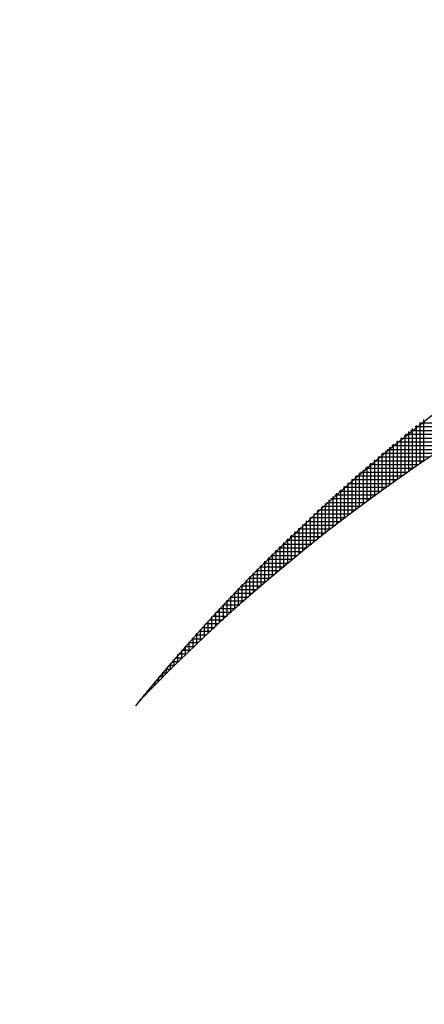
# Model space of a CAD drawing. Units: inches. Extents: x -16 to 999, y -70 to 776.
# Drawn here: x 971 to 971, y 150 to 150 of the extents above; entities that cross this region are included whole.
import ezdxf

# ---------------------------------------------------------------- set-up
doc = ezdxf.new("R2010")
doc.units = ezdxf.units.IN
doc.header["$MEASUREMENT"] = 0
doc.layers.add('G-DETL-PATT-LITE', color=8, linetype='Continuous')

msp = doc.modelspace()

# ---------------------------------------------------------------- linework, layer by layer
at = {"layer": 'G-DETL-PATT-LITE'}
msp.add_circle((971.508979, 149.3), 0.4, dxfattribs=at)
for points in [[(971.877334, 149.694621), (971.787736, 149.793751), (971.654283, 149.852845), (971.518921, 149.852845), (971.518921, 149.852845), (971.372141, 149.852845), (971.231067, 149.784219), (971.139571, 149.671739)], [(971.877334, 149.694621), (971.787736, 149.793751), (971.654283, 149.852845), (971.518921, 149.852845), (971.518921, 149.852845), (971.372141, 149.852845), (971.231067, 149.784219), (971.139571, 149.671739)], [(971.877334, 149.694621), (971.787736, 149.793751), (971.654283, 149.852845), (971.518921, 149.852845), (971.518921, 149.852845), (971.372141, 149.852845), (971.231067, 149.784219), (971.139571, 149.671739)], [(971.877334, 149.694621), (971.787736, 149.793751), (971.654283, 149.852845), (971.518921, 149.852845), (971.518921, 149.852845), (971.372141, 149.852845), (971.231067, 149.784219), (971.139571, 149.671739)], [(971.847701, 149.667101), (971.758098, 149.764322), (971.624649, 149.821515), (971.491212, 149.821515), (971.491212, 149.821515), (971.359677, 149.821515), (971.230035, 149.766235), (971.140437, 149.672826)], [(971.847701, 149.667101), (971.758098, 149.764322), (971.624649, 149.821515), (971.491212, 149.821515), (971.491212, 149.821515), (971.359677, 149.821515), (971.230035, 149.766235), (971.140437, 149.672826)], [(971.847701, 149.667101), (971.758098, 149.764322), (971.624649, 149.821515), (971.491212, 149.821515), (971.491212, 149.821515), (971.359677, 149.821515), (971.230035, 149.766235), (971.140437, 149.672826)], [(971.847701, 149.667101), (971.758098, 149.764322), (971.624649, 149.821515), (971.491212, 149.821515), (971.491212, 149.821515), (971.359677, 149.821515), (971.230035, 149.766235), (971.140437, 149.672826)]]:
    msp.add_open_spline(points, degree=3, knots=[0, 0, 0, 0, 0.5, 0.5, 0.5, 0.5, 1, 1, 1, 1], dxfattribs=at)
for points in [[(971.214681, 149.746408), (971.214681, 149.746408), (971.231067, 149.746408), (971.231067, 149.746408)], [(971.214681, 149.746408), (971.214681, 149.746408), (971.231067, 149.746408), (971.231067, 149.746408)], [(971.214791, 149.735692), (971.214791, 149.735692), (971.214791, 149.746495), (971.214791, 149.746495)], [(971.214791, 149.735692), (971.214791, 149.735692), (971.214791, 149.746495), (971.214791, 149.746495)], [(971.215795, 149.736385), (971.215795, 149.736385), (971.215795, 149.747282), (971.215795, 149.747282)], [(971.215795, 149.736385), (971.215795, 149.736385), (971.215795, 149.747282), (971.215795, 149.747282)], [(971.210964, 149.743408), (971.210964, 149.743408), (971.226374, 149.743408), (971.226374, 149.743408)], [(971.210964, 149.743408), (971.210964, 149.743408), (971.226374, 149.743408), (971.226374, 149.743408)], [(971.211795, 149.733617), (971.211795, 149.733617), (971.211795, 149.744085), (971.211795, 149.744085)], [(971.211795, 149.733617), (971.211795, 149.733617), (971.211795, 149.744085), (971.211795, 149.744085)], [(971.212201, 149.744412), (971.212201, 149.744412), (971.227921, 149.744412), (971.227921, 149.744412)], [(971.212201, 149.744412), (971.212201, 149.744412), (971.227921, 149.744412), (971.227921, 149.744412)], [(971.212783, 149.734322), (971.212783, 149.734322), (971.212783, 149.744889), (971.212783, 149.744889)], [(971.212783, 149.734322), (971.212783, 149.734322), (971.212783, 149.744889), (971.212783, 149.744889)], [(971.213449, 149.745408), (971.213449, 149.745408), (971.229496, 149.745408), (971.229496, 149.745408)], [(971.213449, 149.745408), (971.213449, 149.745408), (971.229496, 149.745408), (971.229496, 149.745408)], [(971.213787, 149.734999), (971.213787, 149.734999), (971.213787, 149.745696), (971.213787, 149.745696)], [(971.213787, 149.734999), (971.213787, 149.734999), (971.213787, 149.745696), (971.213787, 149.745696)], [(971.207791, 149.730794), (971.207791, 149.730794), (971.207791, 149.740806), (971.207791, 149.740806)], [(971.207791, 149.730794), (971.207791, 149.730794), (971.207791, 149.740806), (971.207791, 149.740806)], [(971.208523, 149.7414), (971.208523, 149.7414), (971.223311, 149.7414), (971.223311, 149.7414)], [(971.208523, 149.7414), (971.208523, 149.7414), (971.223311, 149.7414), (971.223311, 149.7414)], [(971.208795, 149.731499), (971.208795, 149.731499), (971.208795, 149.741633), (971.208795, 149.741633)], [(971.208795, 149.731499), (971.208795, 149.731499), (971.208795, 149.741633), (971.208795, 149.741633)], [(971.209744, 149.742404), (971.209744, 149.742404), (971.224827, 149.742404), (971.224827, 149.742404)], [(971.209744, 149.742404), (971.209744, 149.742404), (971.224827, 149.742404), (971.224827, 149.742404)], [(971.209799, 149.732204), (971.209799, 149.732204), (971.209799, 149.742459), (971.209799, 149.742459)], [(971.209799, 149.732204), (971.209799, 149.732204), (971.209799, 149.742459), (971.209799, 149.742459)], [(971.210791, 149.732912), (971.210791, 149.732912), (971.210791, 149.743274), (971.210791, 149.743274)], [(971.210791, 149.732912), (971.210791, 149.732912), (971.210791, 149.743274), (971.210791, 149.743274)], [(971.204783, 149.728625), (971.204783, 149.728625), (971.204783, 149.73831), (971.204783, 149.73831)], [(971.204783, 149.728625), (971.204783, 149.728625), (971.204783, 149.73831), (971.204783, 149.73831)], [(971.204917, 149.738416), (971.204917, 149.738416), (971.218779, 149.738416), (971.218779, 149.738416)], [(971.204917, 149.738416), (971.204917, 149.738416), (971.218779, 149.738416), (971.218779, 149.738416)], [(971.205783, 149.729357), (971.205783, 149.729357), (971.205783, 149.739148), (971.205783, 149.739148)], [(971.205783, 149.729357), (971.205783, 149.729357), (971.205783, 149.739148), (971.205783, 149.739148)], [(971.20611, 149.739408), (971.20611, 149.739408), (971.220271, 149.739408), (971.220271, 149.739408)], [(971.20611, 149.739408), (971.20611, 149.739408), (971.220271, 149.739408), (971.220271, 149.739408)], [(971.206787, 149.730078), (971.206787, 149.730078), (971.206787, 149.739979), (971.206787, 149.739979)], [(971.206787, 149.730078), (971.206787, 149.730078), (971.206787, 149.739979), (971.206787, 149.739979)], [(971.207319, 149.740412), (971.207319, 149.740412), (971.221791, 149.740412), (971.221791, 149.740412)], [(971.207319, 149.740412), (971.207319, 149.740412), (971.221791, 149.740412), (971.221791, 149.740412)], [(971.201799, 149.726455), (971.201799, 149.726455), (971.201799, 149.735759), (971.201799, 149.735759)], [(971.201799, 149.726455), (971.201799, 149.726455), (971.201799, 149.735759), (971.201799, 149.735759)], [(971.202559, 149.736408), (971.202559, 149.736408), (971.215834, 149.736408), (971.215834, 149.736408)], [(971.202559, 149.736408), (971.202559, 149.736408), (971.215834, 149.736408), (971.215834, 149.736408)], [(971.202787, 149.727172), (971.202787, 149.727172), (971.202787, 149.736613), (971.202787, 149.736613)], [(971.202787, 149.727172), (971.202787, 149.727172), (971.202787, 149.736613), (971.202787, 149.736613)], [(971.203736, 149.737412), (971.203736, 149.737412), (971.217315, 149.737412), (971.217315, 149.737412)], [(971.203736, 149.737412), (971.203736, 149.737412), (971.217315, 149.737412), (971.217315, 149.737412)], [(971.203791, 149.727904), (971.203791, 149.727904), (971.203791, 149.737467), (971.203791, 149.737467)], [(971.203791, 149.727904), (971.203791, 149.727904), (971.203791, 149.737467), (971.203791, 149.737467)], [(971.198787, 149.724215), (971.198787, 149.724215), (971.198787, 149.733184), (971.198787, 149.733184)], [(971.198787, 149.724215), (971.198787, 149.724215), (971.198787, 149.733184), (971.198787, 149.733184)], [(971.199059, 149.733412), (971.199059, 149.733412), (971.211496, 149.733412), (971.211496, 149.733412)], [(971.199059, 149.733412), (971.199059, 149.733412), (971.211496, 149.733412), (971.211496, 149.733412)], [(971.199791, 149.724963), (971.199791, 149.724963), (971.199791, 149.734038), (971.199791, 149.734038)], [(971.199791, 149.724963), (971.199791, 149.724963), (971.199791, 149.734038), (971.199791, 149.734038)], [(971.200224, 149.734404), (971.200224, 149.734404), (971.212933, 149.734404), (971.212933, 149.734404)], [(971.200224, 149.734404), (971.200224, 149.734404), (971.212933, 149.734404), (971.212933, 149.734404)], [(971.200795, 149.725707), (971.200795, 149.725707), (971.200795, 149.734904), (971.200795, 149.734904)], [(971.200795, 149.725707), (971.200795, 149.725707), (971.200795, 149.734904), (971.200795, 149.734904)], [(971.20139, 149.735408), (971.20139, 149.735408), (971.214386, 149.735408), (971.214386, 149.735408)], [(971.20139, 149.735408), (971.20139, 149.735408), (971.214386, 149.735408), (971.214386, 149.735408)], [(971.195641, 149.730416), (971.195641, 149.730416), (971.207252, 149.730416), (971.207252, 149.730416)], [(971.195641, 149.730416), (971.195641, 149.730416), (971.207252, 149.730416), (971.207252, 149.730416)], [(971.195787, 149.721952), (971.195787, 149.721952), (971.195787, 149.73055), (971.195787, 149.73055)], [(971.195787, 149.721952), (971.195787, 149.721952), (971.195787, 149.73055), (971.195787, 149.73055)], [(971.196779, 149.73142), (971.196779, 149.73142), (971.208661, 149.73142), (971.208661, 149.73142)], [(971.196779, 149.73142), (971.196779, 149.73142), (971.208661, 149.73142), (971.208661, 149.73142)], [(971.196791, 149.722711), (971.196791, 149.722711), (971.196791, 149.73142), (971.196791, 149.73142)], [(971.196791, 149.722711), (971.196791, 149.722711), (971.196791, 149.73142), (971.196791, 149.73142)], [(971.197783, 149.723471), (971.197783, 149.723471), (971.197783, 149.732302), (971.197783, 149.732302)], [(971.197783, 149.723471), (971.197783, 149.723471), (971.197783, 149.732302), (971.197783, 149.732302)], [(971.197917, 149.732408), (971.197917, 149.732408), (971.210071, 149.732408), (971.210071, 149.732408)], [(971.197917, 149.732408), (971.197917, 149.732408), (971.210071, 149.732408), (971.210071, 149.732408)], [(971.207303, 149.730444), (971.207303, 149.730444), (971.207303, 149.730444), (971.207303, 149.730444)], [(971.207303, 149.730444), (971.207303, 149.730444), (971.207303, 149.730444), (971.207303, 149.730444)], [(971.192791, 149.719644), (971.192791, 149.719644), (971.192791, 149.727865), (971.192791, 149.727865)], [(971.192791, 149.719644), (971.192791, 149.719644), (971.192791, 149.727865), (971.192791, 149.727865)], [(971.19339, 149.728408), (971.19339, 149.728408), (971.204484, 149.728408), (971.204484, 149.728408)], [(971.19339, 149.728408), (971.19339, 149.728408), (971.204484, 149.728408), (971.204484, 149.728408)], [(971.193795, 149.720432), (971.193795, 149.720432), (971.193795, 149.728759), (971.193795, 149.728759)], [(971.193795, 149.720432), (971.193795, 149.720432), (971.193795, 149.728759), (971.193795, 149.728759)], [(971.194516, 149.729412), (971.194516, 149.729412), (971.205866, 149.729412), (971.205866, 149.729412)], [(971.194516, 149.729412), (971.194516, 149.729412), (971.205866, 149.729412), (971.205866, 149.729412)], [(971.194799, 149.721192), (971.194799, 149.721192), (971.194799, 149.729656), (971.194799, 149.729656)], [(971.194799, 149.721192), (971.194799, 149.721192), (971.194799, 149.729656), (971.194799, 149.729656)], [(971.190078, 149.725408), (971.190078, 149.725408), (971.200401, 149.725408), (971.200401, 149.725408)], [(971.190078, 149.725408), (971.190078, 149.725408), (971.200401, 149.725408), (971.200401, 149.725408)], [(971.190783, 149.718101), (971.190783, 149.718101), (971.190783, 149.726074), (971.190783, 149.726074)], [(971.190783, 149.718101), (971.190783, 149.718101), (971.190783, 149.726074), (971.190783, 149.726074)], [(971.191165, 149.7264), (971.191165, 149.7264), (971.201744, 149.7264), (971.201744, 149.7264)], [(971.191165, 149.7264), (971.191165, 149.7264), (971.201744, 149.7264), (971.201744, 149.7264)], [(971.191787, 149.718885), (971.191787, 149.718885), (971.191787, 149.726971), (971.191787, 149.726971)], [(971.191787, 149.718885), (971.191787, 149.718885), (971.191787, 149.726971), (971.191787, 149.726971)], [(971.192275, 149.727404), (971.192275, 149.727404), (971.203114, 149.727404), (971.203114, 149.727404)], [(971.192275, 149.727404), (971.192275, 149.727404), (971.203114, 149.727404), (971.203114, 149.727404)], [(971.187799, 149.715739), (971.187799, 149.715739), (971.187799, 149.723322), (971.187799, 149.723322)], [(971.187799, 149.715739), (971.187799, 149.715739), (971.187799, 149.723322), (971.187799, 149.723322)], [(971.187893, 149.723416), (971.187893, 149.723416), (971.197728, 149.723416), (971.197728, 149.723416)], [(971.187893, 149.723416), (971.187893, 149.723416), (971.197728, 149.723416), (971.197728, 149.723416)], [(971.188547, 149.724015), (971.188547, 149.724015), (971.188547, 149.724015), (971.188547, 149.724015)], [(971.188547, 149.724015), (971.188547, 149.724015), (971.188547, 149.724015), (971.188547, 149.724015)], [(971.188791, 149.716526), (971.188791, 149.716526), (971.188791, 149.724243), (971.188791, 149.724243)], [(971.188791, 149.716526), (971.188791, 149.716526), (971.188791, 149.724243), (971.188791, 149.724243)], [(971.18898, 149.724408), (971.18898, 149.724408), (971.199059, 149.724408), (971.199059, 149.724408)], [(971.18898, 149.724408), (971.18898, 149.724408), (971.199059, 149.724408), (971.199059, 149.724408)], [(971.189795, 149.717314), (971.189795, 149.717314), (971.189795, 149.725152), (971.189795, 149.725152)], [(971.189795, 149.717314), (971.189795, 149.717314), (971.189795, 149.725152), (971.189795, 149.725152)], [(971.184681, 149.720404), (971.184681, 149.720404), (971.193767, 149.720404), (971.193767, 149.720404)], [(971.184681, 149.720404), (971.184681, 149.720404), (971.193767, 149.720404), (971.193767, 149.720404)], [(971.184787, 149.713337), (971.184787, 149.713337), (971.184787, 149.720526), (971.184787, 149.720526)], [(971.184787, 149.713337), (971.184787, 149.713337), (971.184787, 149.720526), (971.184787, 149.720526)], [(971.18574, 149.721408), (971.18574, 149.721408), (971.195082, 149.721408), (971.195082, 149.721408)], [(971.18574, 149.721408), (971.18574, 149.721408), (971.195082, 149.721408), (971.195082, 149.721408)], [(971.185791, 149.714141), (971.185791, 149.714141), (971.185791, 149.721463), (971.185791, 149.721463)], [(971.185791, 149.714141), (971.185791, 149.714141), (971.185791, 149.721463), (971.185791, 149.721463)], [(971.186795, 149.71494), (971.186795, 149.71494), (971.186795, 149.722385), (971.186795, 149.722385)], [(971.186795, 149.71494), (971.186795, 149.71494), (971.186795, 149.722385), (971.186795, 149.722385)], [(971.186823, 149.722412), (971.186823, 149.722412), (971.196397, 149.722412), (971.196397, 149.722412)], [(971.186823, 149.722412), (971.186823, 149.722412), (971.196397, 149.722412), (971.196397, 149.722412)], [(971.181508, 149.717408), (971.181508, 149.717408), (971.189917, 149.717408), (971.189917, 149.717408)], [(971.181508, 149.717408), (971.181508, 149.717408), (971.189917, 149.717408), (971.189917, 149.717408)], [(971.181791, 149.710896), (971.181791, 149.710896), (971.181791, 149.71768), (971.181791, 149.71768)], [(971.181791, 149.710896), (971.181791, 149.710896), (971.181791, 149.71768), (971.181791, 149.71768)], [(971.182563, 149.718412), (971.182563, 149.718412), (971.191193, 149.718412), (971.191193, 149.718412)], [(971.182563, 149.718412), (971.182563, 149.718412), (971.191193, 149.718412), (971.191193, 149.718412)], [(971.182783, 149.711723), (971.182783, 149.711723), (971.182783, 149.718641), (971.182783, 149.718641)], [(971.182783, 149.711723), (971.182783, 149.711723), (971.182783, 149.718641), (971.182783, 149.718641)], [(971.18361, 149.7194), (971.18361, 149.7194), (971.19248, 149.7194), (971.19248, 149.7194)], [(971.18361, 149.7194), (971.18361, 149.7194), (971.19248, 149.7194), (971.19248, 149.7194)], [(971.183787, 149.712526), (971.183787, 149.712526), (971.183787, 149.719593), (971.183787, 149.719593)], [(971.183787, 149.712526), (971.183787, 149.712526), (971.183787, 149.719593), (971.183787, 149.719593)], [(971.178795, 149.708416), (971.178795, 149.708416), (971.178795, 149.71479), (971.178795, 149.71479)], [(971.178795, 149.708416), (971.178795, 149.708416), (971.178795, 149.71479), (971.178795, 149.71479)], [(971.179433, 149.715412), (971.179433, 149.715412), (971.187378, 149.715412), (971.187378, 149.715412)], [(971.179433, 149.715412), (971.179433, 149.715412), (971.187378, 149.715412), (971.187378, 149.715412)], [(971.179799, 149.709255), (971.179799, 149.709255), (971.179799, 149.715766), (971.179799, 149.715766)], [(971.179799, 149.709255), (971.179799, 149.709255), (971.179799, 149.715766), (971.179799, 149.715766)], [(971.180476, 149.716416), (971.180476, 149.716416), (971.188641, 149.716416), (971.188641, 149.716416)], [(971.180476, 149.716416), (971.180476, 149.716416), (971.188641, 149.716416), (971.188641, 149.716416)], [(971.180787, 149.71007), (971.180787, 149.71007), (971.180787, 149.716715), (971.180787, 149.716715)], [(971.180787, 149.71007), (971.180787, 149.71007), (971.180787, 149.716715), (971.180787, 149.716715)], [(971.176354, 149.712404), (971.176354, 149.712404), (971.183649, 149.712404), (971.183649, 149.712404)], [(971.176354, 149.712404), (971.176354, 149.712404), (971.183649, 149.712404), (971.183649, 149.712404)], [(971.176787, 149.706747), (971.176787, 149.706747), (971.176787, 149.712837), (971.176787, 149.712837)], [(971.176787, 149.706747), (971.176787, 149.706747), (971.176787, 149.712837), (971.176787, 149.712837)], [(971.177382, 149.713408), (971.177382, 149.713408), (971.184886, 149.713408), (971.184886, 149.713408)], [(971.177382, 149.713408), (971.177382, 149.713408), (971.184886, 149.713408), (971.184886, 149.713408)], [(971.177791, 149.707574), (971.177791, 149.707574), (971.177791, 149.713814), (971.177791, 149.713814)], [(971.177791, 149.707574), (971.177791, 149.707574), (971.177791, 149.713814), (971.177791, 149.713814)], [(971.178401, 149.714412), (971.178401, 149.714412), (971.186134, 149.714412), (971.186134, 149.714412)], [(971.178401, 149.714412), (971.178401, 149.714412), (971.186134, 149.714412), (971.186134, 149.714412)], [(971.173791, 149.704196), (971.173791, 149.704196), (971.173791, 149.709853), (971.173791, 149.709853)], [(971.173791, 149.704196), (971.173791, 149.704196), (971.173791, 149.709853), (971.173791, 149.709853)], [(971.174346, 149.710408), (971.174346, 149.710408), (971.181208, 149.710408), (971.181208, 149.710408)], [(971.174346, 149.710408), (971.174346, 149.710408), (971.181208, 149.710408), (971.181208, 149.710408)], [(971.174791, 149.70505), (971.174791, 149.70505), (971.174791, 149.710857), (971.174791, 149.710857)], [(971.174791, 149.70505), (971.174791, 149.70505), (971.174791, 149.710857), (971.174791, 149.710857)], [(971.17535, 149.711412), (971.17535, 149.711412), (971.182429, 149.711412), (971.182429, 149.711412)], [(971.17535, 149.711412), (971.17535, 149.711412), (971.182429, 149.711412), (971.182429, 149.711412)], [(971.175783, 149.705892), (971.175783, 149.705892), (971.175783, 149.711861), (971.175783, 149.711861)], [(971.175783, 149.705892), (971.175783, 149.705892), (971.175783, 149.711861), (971.175783, 149.711861)], [(971.171362, 149.707412), (971.171362, 149.707412), (971.177586, 149.707412), (971.177586, 149.707412)], [(971.171362, 149.707412), (971.171362, 149.707412), (971.177586, 149.707412), (971.177586, 149.707412)], [(971.171795, 149.702475), (971.171795, 149.702475), (971.171795, 149.707845), (971.171795, 149.707845)], [(971.171795, 149.702475), (971.171795, 149.702475), (971.171795, 149.707845), (971.171795, 149.707845)], [(971.17235, 149.708416), (971.17235, 149.708416), (971.178779, 149.708416), (971.178779, 149.708416)], [(971.17235, 149.708416), (971.17235, 149.708416), (971.178779, 149.708416), (971.178779, 149.708416)], [(971.172799, 149.703341), (971.172799, 149.703341), (971.172799, 149.708849), (971.172799, 149.708849)], [(971.172799, 149.703341), (971.172799, 149.703341), (971.172799, 149.708849), (971.172799, 149.708849)], [(971.173342, 149.709404), (971.173342, 149.709404), (971.179988, 149.709404), (971.179988, 149.709404)], [(971.173342, 149.709404), (971.173342, 149.709404), (971.179988, 149.709404), (971.179988, 149.709404)], [(971.168433, 149.7044), (971.168433, 149.7044), (971.174047, 149.7044), (971.174047, 149.7044)], [(971.168433, 149.7044), (971.168433, 149.7044), (971.174047, 149.7044), (971.174047, 149.7044)], [(971.168783, 149.699857), (971.168783, 149.699857), (971.168783, 149.704782), (971.168783, 149.704782)], [(971.168783, 149.699857), (971.168783, 149.699857), (971.168783, 149.704782), (971.168783, 149.704782)], [(971.169409, 149.705404), (971.169409, 149.705404), (971.175212, 149.705404), (971.175212, 149.705404)], [(971.169409, 149.705404), (971.169409, 149.705404), (971.175212, 149.705404), (971.175212, 149.705404)], [(971.169787, 149.700739), (971.169787, 149.700739), (971.169787, 149.70581), (971.169787, 149.70581)], [(971.169787, 149.700739), (971.169787, 149.700739), (971.169787, 149.70581), (971.169787, 149.70581)], [(971.170386, 149.706408), (971.170386, 149.706408), (971.176405, 149.706408), (971.176405, 149.706408)], [(971.170386, 149.706408), (971.170386, 149.706408), (971.176405, 149.706408), (971.176405, 149.706408)], [(971.170791, 149.701605), (971.170791, 149.701605), (971.170791, 149.706841), (971.170791, 149.706841)], [(971.170791, 149.701605), (971.170791, 149.701605), (971.170791, 149.706841), (971.170791, 149.706841)], [(971.166504, 149.702408), (971.166504, 149.702408), (971.171712, 149.702408), (971.171712, 149.702408)], [(971.166504, 149.702408), (971.166504, 149.702408), (971.171712, 149.702408), (971.171712, 149.702408)], [(971.166791, 149.698081), (971.166791, 149.698081), (971.166791, 149.702719), (971.166791, 149.702719)], [(971.166791, 149.698081), (971.166791, 149.698081), (971.166791, 149.702719), (971.166791, 149.702719)], [(971.167456, 149.703412), (971.167456, 149.703412), (971.172882, 149.703412), (971.172882, 149.703412)], [(971.167456, 149.703412), (971.167456, 149.703412), (971.172882, 149.703412), (971.172882, 149.703412)], [(971.167795, 149.698975), (971.167795, 149.698975), (971.167795, 149.703751), (971.167795, 149.703751)], [(971.167795, 149.698975), (971.167795, 149.698975), (971.167795, 149.703751), (971.167795, 149.703751)], [(971.163657, 149.699408), (971.163657, 149.699408), (971.168295, 149.699408), (971.168295, 149.699408)], [(971.163657, 149.699408), (971.163657, 149.699408), (971.168295, 149.699408), (971.168295, 149.699408)], [(971.163791, 149.695396), (971.163791, 149.695396), (971.163791, 149.699558), (971.163791, 149.699558)], [(971.163791, 149.695396), (971.163791, 149.695396), (971.163791, 149.699558), (971.163791, 149.699558)], [(971.164606, 149.700412), (971.164606, 149.700412), (971.169421, 149.700412), (971.169421, 149.700412)], [(971.164606, 149.700412), (971.164606, 149.700412), (971.169421, 149.700412), (971.169421, 149.700412)], [(971.164795, 149.69629), (971.164795, 149.69629), (971.164795, 149.700617), (971.164795, 149.700617)], [(971.164795, 149.69629), (971.164795, 149.69629), (971.164795, 149.700617), (971.164795, 149.700617)], [(971.165543, 149.701416), (971.165543, 149.701416), (971.170575, 149.701416), (971.170575, 149.701416)], [(971.165543, 149.701416), (971.165543, 149.701416), (971.170575, 149.701416), (971.170575, 149.701416)], [(971.165787, 149.697184), (971.165787, 149.697184), (971.165787, 149.70166), (971.165787, 149.70166)], [(971.165787, 149.697184), (971.165787, 149.697184), (971.165787, 149.70166), (971.165787, 149.70166)], [(971.161787, 149.693578), (971.161787, 149.693578), (971.161787, 149.697428), (971.161787, 149.697428)], [(971.161787, 149.693578), (971.161787, 149.693578), (971.161787, 149.697428), (971.161787, 149.697428)], [(971.161787, 149.6974), (971.161787, 149.6974), (971.166043, 149.6974), (971.166043, 149.6974)], [(971.161787, 149.6974), (971.161787, 149.6974), (971.166043, 149.6974), (971.166043, 149.6974)], [(971.162708, 149.698404), (971.162708, 149.698404), (971.167157, 149.698404), (971.167157, 149.698404)], [(971.162708, 149.698404), (971.162708, 149.698404), (971.167157, 149.698404), (971.167157, 149.698404)], [(971.162791, 149.694487), (971.162791, 149.694487), (971.162791, 149.698487), (971.162791, 149.698487)], [(971.162791, 149.694487), (971.162791, 149.694487), (971.162791, 149.698487), (971.162791, 149.698487)], [(971.158787, 149.69081), (971.158787, 149.69081), (971.158787, 149.694172), (971.158787, 149.694172)], [(971.158787, 149.69081), (971.158787, 149.69081), (971.158787, 149.694172), (971.158787, 149.694172)], [(971.159019, 149.694416), (971.159019, 149.694416), (971.162708, 149.694416), (971.162708, 149.694416)], [(971.159019, 149.694416), (971.159019, 149.694416), (971.162708, 149.694416), (971.162708, 149.694416)], [(971.159791, 149.691731), (971.159791, 149.691731), (971.159791, 149.695259), (971.159791, 149.695259)], [(971.159791, 149.691731), (971.159791, 149.691731), (971.159791, 149.695259), (971.159791, 149.695259)], [(971.159929, 149.695408), (971.159929, 149.695408), (971.163807, 149.695408), (971.163807, 149.695408)], [(971.159929, 149.695408), (971.159929, 149.695408), (971.163807, 149.695408), (971.163807, 149.695408)], [(971.160783, 149.692656), (971.160783, 149.692656), (971.160783, 149.696345), (971.160783, 149.696345)], [(971.160783, 149.692656), (971.160783, 149.692656), (971.160783, 149.696345), (971.160783, 149.696345)], [(971.16085, 149.696412), (971.16085, 149.696412), (971.164917, 149.696412), (971.164917, 149.696412)], [(971.16085, 149.696412), (971.16085, 149.696412), (971.164917, 149.696412), (971.164917, 149.696412)], [(971.156279, 149.691408), (971.156279, 149.691408), (971.159453, 149.691408), (971.159453, 149.691408)], [(971.156279, 149.691408), (971.156279, 149.691408), (971.159453, 149.691408), (971.159453, 149.691408)], [(971.156795, 149.68894), (971.156795, 149.68894), (971.156795, 149.691975), (971.156795, 149.691975)], [(971.156795, 149.68894), (971.156795, 149.68894), (971.156795, 149.691975), (971.156795, 149.691975)], [(971.157189, 149.692412), (971.157189, 149.692412), (971.160523, 149.692412), (971.160523, 149.692412)], [(971.157189, 149.692412), (971.157189, 149.692412), (971.160523, 149.692412), (971.160523, 149.692412)], [(971.157799, 149.689873), (971.157799, 149.689873), (971.157799, 149.693074), (971.157799, 149.693074)], [(971.157799, 149.689873), (971.157799, 149.689873), (971.157799, 149.693074), (971.157799, 149.693074)], [(971.158098, 149.693416), (971.158098, 149.693416), (971.16161, 149.693416), (971.16161, 149.693416)], [(971.158098, 149.693416), (971.158098, 149.693416), (971.16161, 149.693416), (971.16161, 149.693416)], [(971.154488, 149.6894), (971.154488, 149.6894), (971.157295, 149.6894), (971.157295, 149.6894)], [(971.154488, 149.6894), (971.154488, 149.6894), (971.157295, 149.6894), (971.157295, 149.6894)], [(971.154787, 149.687038), (971.154787, 149.687038), (971.154787, 149.689751), (971.154787, 149.689751)], [(971.154787, 149.687038), (971.154787, 149.687038), (971.154787, 149.689751), (971.154787, 149.689751)], [(971.155382, 149.690404), (971.155382, 149.690404), (971.158366, 149.690404), (971.158366, 149.690404)], [(971.155382, 149.690404), (971.155382, 149.690404), (971.158366, 149.690404), (971.158366, 149.690404)], [(971.155791, 149.687987), (971.155791, 149.687987), (971.155791, 149.690865), (971.155791, 149.690865)], [(971.155791, 149.687987), (971.155791, 149.687987), (971.155791, 149.690865), (971.155791, 149.690865)], [(971.151791, 149.684164), (971.151791, 149.684164), (971.151791, 149.686349), (971.151791, 149.686349)], [(971.151791, 149.684164), (971.151791, 149.684164), (971.151791, 149.686349), (971.151791, 149.686349)], [(971.151842, 149.686416), (971.151842, 149.686416), (971.154138, 149.686416), (971.154138, 149.686416)], [(971.151842, 149.686416), (971.151842, 149.686416), (971.154138, 149.686416), (971.154138, 149.686416)], [(971.152724, 149.687404), (971.152724, 149.687404), (971.155181, 149.687404), (971.155181, 149.687404)], [(971.152724, 149.687404), (971.152724, 149.687404), (971.155181, 149.687404), (971.155181, 149.687404)], [(971.152791, 149.685129), (971.152791, 149.685129), (971.152791, 149.687499), (971.152791, 149.687499)], [(971.152791, 149.685129), (971.152791, 149.685129), (971.152791, 149.687499), (971.152791, 149.687499)], [(971.153606, 149.688408), (971.153606, 149.688408), (971.15624, 149.688408), (971.15624, 149.688408)], [(971.153606, 149.688408), (971.153606, 149.688408), (971.15624, 149.688408), (971.15624, 149.688408)], [(971.153783, 149.686089), (971.153783, 149.686089), (971.153783, 149.688613), (971.153783, 149.688613)], [(971.153783, 149.686089), (971.153783, 149.686089), (971.153783, 149.688613), (971.153783, 149.688613)], [(971.149795, 149.682211), (971.149795, 149.682211), (971.149795, 149.684054), (971.149795, 149.684054)], [(971.149795, 149.682211), (971.149795, 149.682211), (971.149795, 149.684054), (971.149795, 149.684054)], [(971.150094, 149.684408), (971.150094, 149.684408), (971.152047, 149.684408), (971.152047, 149.684408)], [(971.150094, 149.684408), (971.150094, 149.684408), (971.152047, 149.684408), (971.152047, 149.684408)], [(971.150799, 149.683188), (971.150799, 149.683188), (971.150799, 149.685207), (971.150799, 149.685207)], [(971.150799, 149.683188), (971.150799, 149.683188), (971.150799, 149.685207), (971.150799, 149.685207)], [(971.15096, 149.685412), (971.15096, 149.685412), (971.153078, 149.685412), (971.153078, 149.685412)], [(971.15096, 149.685412), (971.15096, 149.685412), (971.153078, 149.685412), (971.153078, 149.685412)], [(971.147516, 149.681412), (971.147516, 149.681412), (971.148968, 149.681412), (971.148968, 149.681412)], [(971.147516, 149.681412), (971.147516, 149.681412), (971.148968, 149.681412), (971.148968, 149.681412)], [(971.147787, 149.680243), (971.147787, 149.680243), (971.147787, 149.681723), (971.147787, 149.681723)], [(971.147787, 149.680243), (971.147787, 149.680243), (971.147787, 149.681723), (971.147787, 149.681723)], [(971.148386, 149.6824), (971.148386, 149.6824), (971.149984, 149.6824), (971.149984, 149.6824)], [(971.148386, 149.6824), (971.148386, 149.6824), (971.149984, 149.6824), (971.149984, 149.6824)], [(971.148791, 149.681235), (971.148791, 149.681235), (971.148791, 149.682889), (971.148791, 149.682889)], [(971.148791, 149.681235), (971.148791, 149.681235), (971.148791, 149.682889), (971.148791, 149.682889)], [(971.149224, 149.683404), (971.149224, 149.683404), (971.151016, 149.683404), (971.151016, 149.683404)], [(971.149224, 149.683404), (971.149224, 149.683404), (971.151016, 149.683404), (971.151016, 149.683404)], [(971.144996, 149.678412), (971.144996, 149.678412), (971.145945, 149.678412), (971.145945, 149.678412)], [(971.144996, 149.678412), (971.144996, 149.678412), (971.145945, 149.678412), (971.145945, 149.678412)], [(971.145779, 149.678251), (971.145779, 149.678251), (971.145779, 149.679361), (971.145779, 149.679361)], [(971.145779, 149.678251), (971.145779, 149.678251), (971.145779, 149.679361), (971.145779, 149.679361)], [(971.145834, 149.679416), (971.145834, 149.679416), (971.146949, 149.679416), (971.146949, 149.679416)], [(971.145834, 149.679416), (971.145834, 149.679416), (971.146949, 149.679416), (971.146949, 149.679416)], [(971.146677, 149.680408), (971.146677, 149.680408), (971.147953, 149.680408), (971.147953, 149.680408)], [(971.146677, 149.680408), (971.146677, 149.680408), (971.147953, 149.680408), (971.147953, 149.680408)], [(971.146783, 149.679255), (971.146783, 149.679255), (971.146783, 149.680558), (971.146783, 149.680558)], [(971.146783, 149.679255), (971.146783, 149.679255), (971.146783, 149.680558), (971.146783, 149.680558)], [(971.142795, 149.675227), (971.142795, 149.675227), (971.142795, 149.675782), (971.142795, 149.675782)], [(971.142795, 149.675227), (971.142795, 149.675227), (971.142795, 149.675782), (971.142795, 149.675782)], [(971.143311, 149.676404), (971.143311, 149.676404), (971.143964, 149.676404), (971.143964, 149.676404)], [(971.143311, 149.676404), (971.143311, 149.676404), (971.143964, 149.676404), (971.143964, 149.676404)], [(971.143787, 149.676243), (971.143787, 149.676243), (971.143787, 149.676975), (971.143787, 149.676975)], [(971.143787, 149.676243), (971.143787, 149.676243), (971.143787, 149.676975), (971.143787, 149.676975)], [(971.144153, 149.677408), (971.144153, 149.677408), (971.144953, 149.677408), (971.144953, 149.677408)], [(971.144153, 149.677408), (971.144153, 149.677408), (971.144953, 149.677408), (971.144953, 149.677408)], [(971.144791, 149.677247), (971.144791, 149.677247), (971.144791, 149.678184), (971.144791, 149.678184)], [(971.144791, 149.677247), (971.144791, 149.677247), (971.144791, 149.678184), (971.144791, 149.678184)], [(971.140791, 149.673176), (971.140791, 149.673176), (971.140791, 149.673341), (971.140791, 149.673341)], [(971.140791, 149.673176), (971.140791, 149.673176), (971.140791, 149.673341), (971.140791, 149.673341)], [(971.140842, 149.673408), (971.140842, 149.673408), (971.141019, 149.673408), (971.141019, 149.673408)], [(971.140842, 149.673408), (971.140842, 149.673408), (971.141019, 149.673408), (971.141019, 149.673408)], [(971.141673, 149.674412), (971.141673, 149.674412), (971.141996, 149.674412), (971.141996, 149.674412)], [(971.141673, 149.674412), (971.141673, 149.674412), (971.141996, 149.674412), (971.141996, 149.674412)], [(971.141791, 149.674207), (971.141791, 149.674207), (971.141791, 149.674562), (971.141791, 149.674562)], [(971.141791, 149.674207), (971.141791, 149.674207), (971.141791, 149.674562), (971.141791, 149.674562)], [(971.1425, 149.6754), (971.1425, 149.6754), (971.142972, 149.6754), (971.142972, 149.6754)], [(971.1425, 149.6754), (971.1425, 149.6754), (971.142972, 149.6754), (971.142972, 149.6754)], [(971.139937, 149.672282), (971.139937, 149.672282), (971.139937, 149.672282), (971.139937, 149.672282)], [(971.139937, 149.672282), (971.139937, 149.672282), (971.139937, 149.672282), (971.139937, 149.672282)], [(971.139937, 149.672282), (971.139937, 149.672282), (971.139937, 149.672282), (971.139937, 149.672282)], [(971.139937, 149.672282), (971.139937, 149.672282), (971.139937, 149.672282), (971.139937, 149.672282)], [(971.140031, 149.672416), (971.140031, 149.672416), (971.140059, 149.672416), (971.140059, 149.672416)], [(971.140031, 149.672416), (971.140031, 149.672416), (971.140059, 149.672416), (971.140059, 149.672416)]]:
    msp.add_open_spline(points, degree=3, dxfattribs=at)

doc.saveas('drawing.dxf')
